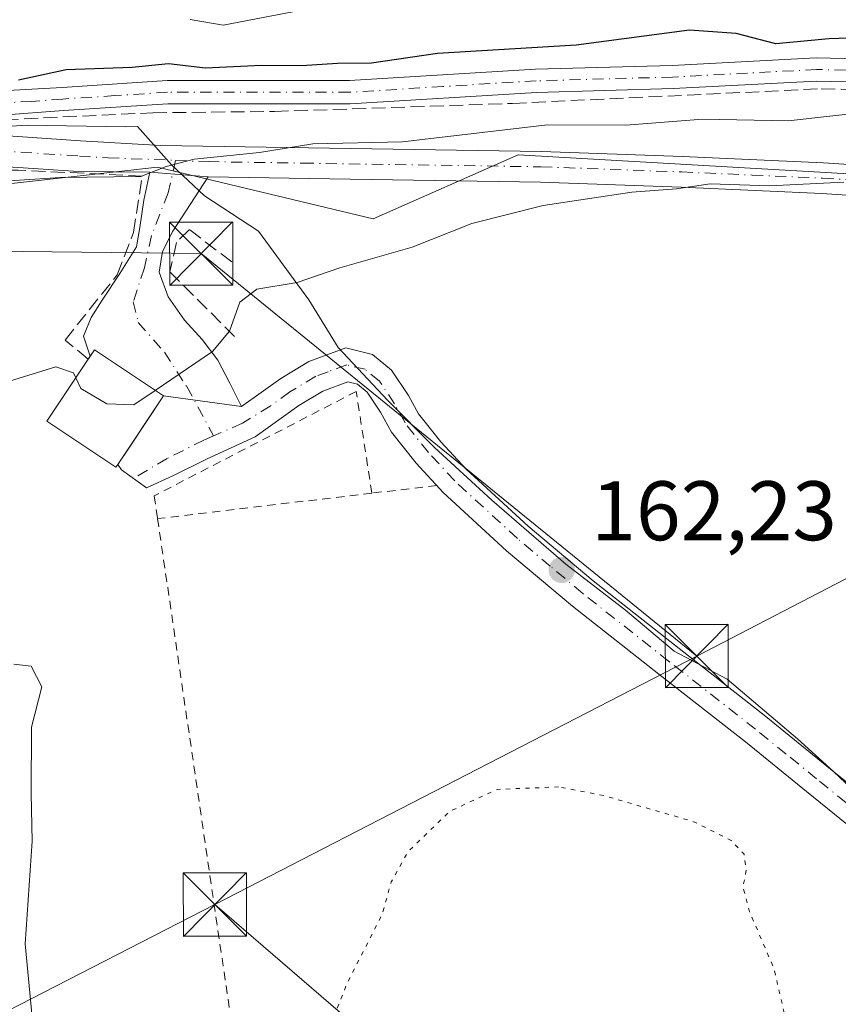
# Model space of a CAD drawing. Units: metres. Extents: x 613502 to 616930, y 4775646 to 4778016.
# Drawn here: x 613631 to 613729, y 4777496 to 4777612 of the extents above; entities that cross this region are included whole.
import ezdxf

# ---------------------------------------------------------------- set-up
doc = ezdxf.new("R2010")
doc.units = ezdxf.units.M
doc.header["$MEASUREMENT"] = 0
for name, pattern in [('DGN Style 2', [1.6480167562047852, 0.988810053722871, -0.6592067024819142]), ('DGN Style 3', [2.307223458686699, 1.648016756204785, -0.6592067024819142]), ('DGN Style 4', [2.6384748266838614, 1.318413404963828, -0.6592067024819142, 0.001648016756204785, -0.6592067024819142]), ('DGN Style 5', [1.1536117293433497, 0.4944050268614355, -0.6592067024819142])]:
    doc.linetypes.add(name, pattern=pattern)
for name, color, linetype, lineweight in [('Alambrada', 7, 'DGN Style 2', 0), ('Arbolado forestal CxS', 92, 'Continuous', 0), ('Camino Cxs', 7, 'Continuous', 0), ('Camino eje', 30, 'DGN Style 4', 13), ('Conducción de agua lineal', 4, 'DGN Style 3', 0), ('Conducción de hidrocarburos lineal', 6, 'DGN Style 3', 0), ('Curva de nivel maestra', 30, 'Continuous', 30), ('Curva de nivel normal', 30, 'Continuous', 0), ('Curva de nivel normal depresión', 30, 'DGN Style 5', 0), ('Edificación Cxs', 1, 'Continuous', 13), ('Espacio natural protegido', 121, 'Continuous', 13), ('Espacio natural protegido CxS', 121, 'Continuous', 0), ('Obra de contención lineal', 1, 'DGN Style 3', 13), ('Pista pavimentada Cxs', 135, 'Continuous', 0), ('Pista pavimentada eje', 135, 'DGN Style 4', 0), ('Prado CxS', 92, 'Continuous', 0), ('Punto de cota en terreno', 7, 'Continuous', 0), ('Rótulo de punto de cota en terreno', 7, 'Continuous', 0), ('Suelo desnudo CxS', 253, 'Continuous', 0), ('Tendido', 6, 'Continuous', 0), ('Torre de tendido puntual', 7, 'Continuous', 0)]:
    doc.layers.add(name, color=color, linetype=linetype, lineweight=lineweight)
doc.styles.add('Style-Arial', font='txt')

# ---------------------------------------------------------------- blocks, each defined once
blk = doc.blocks.new('*U14')
at = {"layer": 'Prado CxS', "color": 92, "linetype": 'Continuous', "lineweight": 0}
blk.add_polyline3d([(613621.2849000003, 4777591.9979, 153.7690000000002), (613647.8596999999, 4777594.9495, 154.0105999999942), (613673.4501, 4777588.838300001, 158.5145000000048), (613690.6755999997, 4777596.4265, 156.1306000000041), (613724.4619000005, 4777594.489700001, 158.3935999999958), (613760.8779999996, 4777592.402100001, 161.9159000000072), (613792.5438999999, 4777593.238700001, 162.3604999999952), (613792.5806999998, 4777593.239700001, 162.3582000000024), (613794.2608000003, 4777588.502699999, 163.1619000000064), (613797.0334999999, 4777584.065099999, 163.6152000000002), (613805.9097999996, 4777579.627900001, 164.4106999999931), (613797.8664999995, 4777568.810900001, 164.7635000000009), (613793.9824999999, 4777560.765900001, 165.2158000000054), (613786.4937000005, 4777555.7739, 164.8313000000053), (613762.5459000003, 4777535.3749, 163.2255000000005), (613759.3114999998, 4777528.868899999, 163.1074999999983), (613758.2326999997, 4777523.485099999, 163.007500000007), (613765.1370999999, 4777488.3731, 166.8086999999941)], dxfattribs=at)
blk = doc.blocks.new('5PATER')
at = {"layer": 'Suelo desnudo CxS', "linetype": 'Continuous', "lineweight": 0}
h = blk.add_hatch(color=51, dxfattribs=at)
edge = h.paths.add_edge_path()
edge.add_ellipse((0, 0), major_axis=(-0.1095731443231308, -0.1110710700762829), ratio=0.9994222409660322, start_angle=0, end_angle=360)
blk = doc.blocks.new('5TTEND')
at = {"layer": 'Conducción de agua lineal', "color": 7, "linetype": 'Continuous', "lineweight": 0}
for p, q in [((-0.375, 0.3754), (0.375, -0.3746)), ((0.3720000000000001, 0.3784000000000001), (-0.3720000000000001, -0.3776))]:
    blk.add_line(p, q, dxfattribs=at)
at = {"layer": 'Conducción de agua lineal', "color": 7, "linetype": 'Continuous', "lineweight": 0, "flags": 128}
blk.add_lwpolyline([(-0.375, -0.3746), (0.375, -0.3746), (0.375, 0.3754), (-0.375, 0.3754), (-0.3720000000000001, -0.3776)], dxfattribs=at)

msp = doc.modelspace()

# ---------------------------------------------------------------- linework, layer by layer
at = {"layer": 'Alambrada', "color": 7, "linetype": 'DGN Style 2', "lineweight": 0, "extrusion": (-0.0787910735596576, -0.009349667665550877, 0.9968473054795607), "elevation": -92857.87057901811, "flags": 128}
msp.add_lwpolyline([(-4671957.009287034, 1168688.964534516), (-4671957.009287034, 1168663.254923628)], dxfattribs=at)
at = {"layer": 'Alambrada', "color": 7, "linetype": 'DGN Style 2', "lineweight": 0, "extrusion": (0.03122356708423389, 0.003690057931596081, 0.999505613956719), "elevation": 36953.63456000946, "flags": 128}
msp.add_lwpolyline([(4672514.013769814, -1169574.342356628), (4672514.013769815, -1169566.584935201)], dxfattribs=at)
at = {"layer": 'Alambrada', "color": 7, "linetype": 'DGN Style 2', "lineweight": 0, "extrusion": (0.0003553376743762055, -0.002424568277874281, 0.9999969975973945), "elevation": -11204.30611213385, "flags": 128}
msp.add_lwpolyline([(613647.7640972057, 4777540.116975101), (613659.534167139, 4777459.806739047)], dxfattribs=at)
at = {"layer": 'Alambrada', "color": 7, "linetype": 'DGN Style 2', "lineweight": 0}
msp.add_polyline3d([(613673.3101000005, 4777556.2601, 163.1861000000063), (613671.4401000004, 4777568.3301, 164.8589000000065), (613647.4700999996, 4777555.950099999, 161.3007000000071), (613647.8601000002, 4777553.2401, 161.1462000000029)], dxfattribs=at)
at = {"layer": 'Arbolado forestal CxS', "color": 92, "linetype": 'Continuous', "lineweight": 0}
for points in [[(613924.1801000005, 4777615.440099999, 143.8803000000044), (613888.6277999999, 4777611.1589, 150.6589999999997), (613820.0876000002, 4777608.476100001, 150.6726000000053), (613808.6574999997, 4777607.460100001, 151.3439000000071), (613792.5471999999, 4777593.245800001, 162.3573999999935), (613792.5438999999, 4777593.238700001, 162.3604999999952), (613760.8779999996, 4777592.402100001, 161.9159000000072), (613724.4619000005, 4777594.489700001, 158.3935999999958), (613690.6755999997, 4777596.4265, 156.1306000000041), (613673.4501, 4777588.838300001, 158.5145000000048), (613647.8596999999, 4777594.9495, 154.0105999999942), (613621.2849000003, 4777591.9979, 153.7690000000002), (613525.0083, 4777592.797900001, 151.0342999999993), (613509.2314999999, 4777593.2895, 150.8390000000072), (613509.2597000003, 4777595.102499999, 150.2822000000015), (613509.2997000003, 4777597.567500001, 149.482600000003), (613509.2999999998, 4777597.585700001, 149.4671999999991), (613509.4767000005, 4777609.9968, 140.3252999999968), (613511.1401000004, 4777610.600099999, 140.1836999999941), (613519.9901000002, 4777612.5001, 140.0298999999941)], [(613509.2314999999, 4777593.2895, 150.8390000000072), (613525.0083, 4777592.797900001, 151.0342999999993), (613621.2849000003, 4777591.9979, 153.7690000000002), (613647.8596999999, 4777594.9495, 154.0105999999942), (613673.4501, 4777588.838300001, 158.5145000000048), (613690.6755999997, 4777596.4265, 156.1306000000041), (613724.4619000005, 4777594.489700001, 158.3935999999958), (613760.8779999996, 4777592.402100001, 161.9159000000072), (613792.5438999999, 4777593.238700001, 162.3604999999952)]]:
    msp.add_polyline3d(points, dxfattribs=at)
at = {"layer": 'Camino Cxs', "color": 7, "linetype": 'Continuous', "lineweight": 0, "extrusion": (0.1673810243213524, 0.2510715365293534, 0.9533869499012059), "elevation": 1302380.601094453, "flags": 128}
msp.add_lwpolyline([(2139531.339088673, -4114348.805526674), (2139531.339088673, -4114356.459202521)], dxfattribs=at)
at = {"layer": 'Camino Cxs', "color": 7, "linetype": 'Continuous', "lineweight": 0, "extrusion": (0.2635583459268796, -0.03546264073253149, 0.963991389694204), "elevation": -7535.046579267015, "flags": 128}
msp.add_lwpolyline([(4816729.366216123, 27930.09372497094), (4816729.366216123, 27920.36986365914)], dxfattribs=at)
at = {"layer": 'Camino Cxs', "color": 7, "linetype": 'Continuous', "lineweight": 0}
for points in [[(613592.3349000001, 4777602.476700001, 156.289499999999), (613594.6801000005, 4777602.530099999, 155.8506000000052), (613606.2901, 4777602.7401, 160.6597000000038), (613621.4001000002, 4777603.5801, 166.9489000000031), (613636.5100999996, 4777604.4301, 158.7572999999975), (613648.9801000003, 4777605.2401, 166.0339999999997), (613670.6300999997, 4777605.2401, 164.5350999999937), (613692.7401000002, 4777606.590100001, 161.1533999999956), (613708.9700999996, 4777607.040100001, 162.7173000000039), (613726.0900999998, 4777607.940099999, 163.2994000000035), (613745.9401000004, 4777607.4901, 168.524900000004), (613762.6501000002, 4777608.850099999, 166.0745000000024), (613780.2200999996, 4777609.300100001, 163.1779999999999), (613802.3201000001, 4777610.200099999, 170.1235000000015), (613820.8201000001, 4777610.6501, 170.5810000000056), (613836.6101000002, 4777611.550100001, 165.9952000000048)], [(613621.4001000002, 4777603.5801, 166.9489000000031), (613636.5100999996, 4777604.4301, 158.7572999999975), (613648.9801000003, 4777605.2401, 166.0339999999997), (613670.6300999997, 4777605.2401, 164.5350999999937), (613692.7401000002, 4777606.590100001, 161.1533999999956), (613708.9700999996, 4777607.040100001, 162.7173000000039), (613726.0900999998, 4777607.940099999, 163.2994000000035), (613745.9401000004, 4777607.4901, 168.524900000004), (613762.6501000002, 4777608.850099999, 166.0745000000024), (613780.2200999996, 4777609.300100001, 163.1779999999999), (613802.3201000001, 4777610.200099999, 170.1235000000015), (613820.8201000001, 4777610.6501, 170.5810000000056), (613836.6101000002, 4777611.550100001, 165.9952000000048)], [(613836.7301000003, 4777608.800100001, 172.2133000000031), (613820.9301000005, 4777607.9001, 175.0642999999982), (613802.4101, 4777607.450099999, 175.9829000000027), (613780.3101000005, 4777606.550100001, 166.3304000000062), (613762.7901, 4777606.100099999, 167.9713000000047), (613746.0201000003, 4777604.7401, 171.337400000004), (613726.1300999997, 4777605.190099999, 167.3696999999956), (613709.0800999999, 4777604.290100001, 165.8690000000061), (613692.8601000002, 4777603.840100001, 165.567200000005), (613670.7100999998, 4777602.4801, 167.8353000000061), (613649.0701000001, 4777602.4801, 168.4774999999936), (613636.6700999998, 4777601.6801, 160.2538000000059), (613621.9901000002, 4777600.5701, 163.7170000000042), (613607.3201000001, 4777599.450099999, 163.849000000002), (613604.7500999998, 4777599.1601, 159.9043999999994)], [(613836.7301000003, 4777608.800100001, 172.2133000000031), (613820.9301000005, 4777607.9001, 175.0642999999982), (613802.4101, 4777607.450099999, 175.9829000000027), (613780.3101000005, 4777606.550100001, 166.3304000000062), (613762.7901, 4777606.100099999, 167.9713000000047), (613746.0201000003, 4777604.7401, 171.337400000004), (613726.1300999997, 4777605.190099999, 167.3696999999956), (613709.0800999999, 4777604.290100001, 165.8690000000061), (613692.8601000002, 4777603.840100001, 165.567200000005), (613670.7100999998, 4777602.4801, 167.8353000000061), (613649.0701000001, 4777602.4801, 168.4774999999936), (613636.6700999998, 4777601.6801, 160.2538000000059), (613621.9901000002, 4777600.5701, 163.7170000000042)], [(613732.2001, 4777514.940099999, 161.5494999999937), (613724.9101, 4777520.8301, 161.3754999999946), (613717.6700999998, 4777526.720100001, 161.4072000000015), (613707.4001000002, 4777534.770099999, 161.8349000000017), (613697.1300999997, 4777542.850099999, 162.4327000000048), (613689.3101000005, 4777549.420100001, 162.6465999999928), (613681.7701000003, 4777556.350099999, 162.9094000000041), (613678.5701000001, 4777559.8301, 162.9193999999989), (613675.6300999997, 4777563.520099999, 163.0696999999927), (613674.3400999998, 4777565.860099999, 163.3285000000033), (613672.7500999998, 4777568.2501, 164.7899000000034), (613671.6101000002, 4777569.190099999, 166.3358000000007), (613670.4401000004, 4777569.470100001, 166.7065000000002), (613667.4901000002, 4777568.380100001, 164.5746000000072), (613664.6201, 4777566.6501, 162.5558000000019), (613659.4301000005, 4777562.9301, 161.7050000000017), (613653.7629000006, 4777560.317700001, 161.3733000000066), (613649.6618999997, 4777558.3333, 161.6459999999934), (613646.5528999995, 4777556.8781, 161.6257000000041), (613643.5601000005, 4777559.020099999, 164.2274000000034), (613643.1401000004, 4777559.670100001, 165.1153999999951), (613644.5025000004, 4777561.728700001, 166.1356999999989), (613648.5500999996, 4777567.800100001, 163.8261999999959), (613657.8400999998, 4777566.550100001, 161.2403000000049), (613662.4901000002, 4777569.890100001, 165.6459999999934), (613665.8101000005, 4777571.890100001, 169.8763000000035), (613670.2001, 4777573.5001, 173.4468000000052), (613673.3800999997, 4777572.7401, 171.9146000000037), (613675.6501000002, 4777570.870100001, 167.9444999999978), (613677.6501000002, 4777567.870100001, 163.7347000000009), (613678.8601000002, 4777565.670100001, 163.1633000000002), (613681.5100999996, 4777562.350099999, 163.0323999999964), (613684.5100999996, 4777559.090100001, 163.065300000002), (613691.8701, 4777552.3301, 163.0262999999977), (613699.5701000001, 4777545.850099999, 162.8570000000036), (613709.7901, 4777537.8101, 162.3868999999977), (613720.0900999998, 4777529.7401, 161.8105999999971), (613727.3501000004, 4777523.840100001, 161.7339999999967), (613734.3701, 4777518.1601, 161.8752999999997)], [(613657.8400999998, 4777566.550100001, 161.2403000000049), (613662.4901000002, 4777569.890100001, 165.6459999999934), (613665.8101000005, 4777571.890100001, 169.8763000000035), (613670.2001, 4777573.5001, 173.4468000000052), (613673.3800999997, 4777572.7401, 171.9146000000037), (613675.6501000002, 4777570.870100001, 167.9444999999978), (613677.6501000002, 4777567.870100001, 163.7347000000009), (613678.8601000002, 4777565.670100001, 163.1633000000002), (613681.5100999996, 4777562.350099999, 163.0323999999964), (613684.5100999996, 4777559.090100001, 163.065300000002), (613691.8701, 4777552.3301, 163.0262999999977), (613699.5701000001, 4777545.850099999, 162.8570000000036), (613709.7901, 4777537.8101, 162.3868999999977), (613720.0900999998, 4777529.7401, 161.8105999999971), (613727.3501000004, 4777523.840100001, 161.7339999999967), (613734.3701, 4777518.1601, 161.8752999999997), (613737.3800999997, 4777516.5101, 161.9523999999947), (613740.6501000002, 4777515.720100001, 162.0915999999997), (613747.6901000004, 4777515.520099999, 163.1723000000056), (613755.3101000005, 4777515.4801, 169.3565999999992), (613760.2701000003, 4777515.020099999, 169.8220000000001), (613765.3501000004, 4777514.1501, 168.6379000000015), (613770.7200999996, 4777512.120100001, 170.5847999999969), (613773.4101, 4777510.0601, 172.9514000000054)], [(613732.2001, 4777514.940099999, 161.5494999999937), (613724.9101, 4777520.8301, 161.3754999999946), (613717.6700999998, 4777526.720100001, 161.4072000000015), (613707.4001000002, 4777534.770099999, 161.8349000000017), (613697.1300999997, 4777542.850099999, 162.4327000000048), (613689.3101000005, 4777549.420100001, 162.6465999999928), (613681.7701000003, 4777556.350099999, 162.9094000000041), (613678.5701000001, 4777559.8301, 162.9193999999989), (613675.6300999997, 4777563.520099999, 163.0696999999927), (613674.3400999998, 4777565.860099999, 163.3285000000033), (613672.7500999998, 4777568.2501, 164.7899000000034), (613671.6101000002, 4777569.190099999, 166.3358000000007), (613670.4401000004, 4777569.470100001, 166.7065000000002), (613667.4901000002, 4777568.380100001, 164.5746000000072), (613664.6201, 4777566.6501, 162.5558000000019), (613659.4301000005, 4777562.9301, 161.7050000000017), (613653.7629000006, 4777560.317700001, 161.3733000000066), (613649.6618999997, 4777558.3333, 161.6459999999934), (613646.5528999995, 4777556.8781, 161.6257000000041), (613643.5601000005, 4777559.020099999, 164.2274000000034), (613643.1401000004, 4777559.670100001, 165.1153999999951), (613644.5025000004, 4777561.728700001, 166.1356999999989)]]:
    msp.add_polyline3d(points, dxfattribs=at)
at = {"layer": 'Camino eje', "color": 30, "linetype": 'DGN Style 4', "lineweight": 13}
for points in [[(613836.6700999998, 4777610.175100001, 169.1037999999971), (613820.8750999998, 4777609.2751, 172.8374999999942), (613802.3651000002, 4777608.825099999, 173.0853999999963), (613780.2651000004, 4777607.925100001, 165.0967999999993), (613762.7200999996, 4777607.475099999, 168.0047999999952), (613754.3651000002, 4777606.795100001, 168.917300000001), (613745.9801000003, 4777606.1151, 169.9337999999989), (613726.1101000002, 4777606.565099999, 165.2094999999972), (613709.0251000002, 4777605.665100001, 164.3044999999984), (613692.8000999996, 4777605.215100001, 163.370299999995), (613681.7451, 4777604.540100001, 167.6931000000041), (613670.6700999998, 4777603.860099999, 166.1842999999935), (613649.0251000002, 4777603.860099999, 167.273199999996), (613642.7901, 4777603.4551, 167.101800000004), (613636.5900999998, 4777603.0551, 159.4501000000018), (613632.9200999998, 4777602.7775, 158.6753000000026), (613625.3651000002, 4777602.352499999, 164.3966999999975), (613621.6951000001, 4777602.075099999, 165.2724000000017), (613618.0274999999, 4777601.795100001, 167.2492000000057), (613610.4725000003, 4777601.3751, 164.0469000000012), (613606.8051000005, 4777601.095100001, 161.9306999999972), (613605.5201000003, 4777600.950099999, 160.172900000005), (613599.6508999999, 4777600.635500001, 156.1840999999986), (613599.2301000003, 4777599.2601, 156.9091999999946)], [(613729.6401000004, 4777519.495100001, 161.5985999999975), (613726.1300999997, 4777522.335100001, 161.600099999996), (613722.5100999996, 4777525.280099999, 161.6094000000012), (613718.8800999997, 4777528.2301, 161.622000000003), (613708.5950999996, 4777536.290100001, 162.1276999999973), (613698.3501000004, 4777544.350099999, 162.6633000000002), (613694.5000999998, 4777547.590100001, 162.7823000000062), (613690.5900999998, 4777550.8751, 162.838699999993), (613683.1401000004, 4777557.720100001, 163.0111999999936), (613680.0401, 4777561.090100001, 162.9700000000012), (613677.2451, 4777564.595100001, 163.0825000000041), (613675.9951, 4777566.8651, 163.3353999999963), (613674.2001, 4777569.5601, 166.5776999999944), (613672.4951, 4777570.965100001, 169.4263999999966), (613670.3201000001, 4777571.485099999, 170.1272999999928), (613668.1250999998, 4777570.6801, 168.5679999999993), (613666.6501000002, 4777570.1351, 167.3126999999949), (613663.5551000005, 4777568.270099999, 163.5773999999947), (613661.2301000003, 4777566.600099999, 161.9621999999945), (613657.9301000005, 4777564.551100001, 161.4024000000063), (613654.5053000003, 4777563.061899999, 161.2304000000004)], [(613654.5053000003, 4777563.061899999, 161.2304000000004), (613653.3661000002, 4777562.5667, 161.1809999999969), (613649.0003000004, 4777560.3839, 162.4453999999969), (613644.9709000001, 4777558.010299999, 162.6725000000006)]]:
    msp.add_polyline3d(points, dxfattribs=at)
at = {"layer": 'Conducción de hidrocarburos lineal', "color": 6, "linetype": 'DGN Style 3', "lineweight": 0}
msp.add_polyline3d([(613520.6268999996, 4777584.116900001, 151.7676999999967), (613581.5870000003, 4777594.594500001, 163.3129000000044), (613611.2675000001, 4777599.751499999, 165.5924999999988), (613647.3097000001, 4777601.420700001, 169.0844999999972), (613661.7560000002, 4777601.579500001, 168.9091000000044), (613690.0135000005, 4777602.532000001, 166.4820999999938), (613726.6847999999, 4777604.278200001, 169.0274999999965), (613745.5761000002, 4777603.801999999, 172.5442999999941), (613799.0760000005, 4777606.408299999, 175.0353999999934), (613802.4469999997, 4777606.392999999, 177.1591000000044), (613812.8250000002, 4777606.574999999, 179.013300000006), (613823.2120000003, 4777606.77, 175.6698999999935), (613835.8949999996, 4777606.833000001, 175.8353999999963)], dxfattribs=at)
at = {"layer": 'Curva de nivel maestra', "color": 30, "linetype": 'Continuous', "lineweight": 30, "elevation": 150, "flags": 128}
msp.add_lwpolyline([(613778.5700000003, 4777613.270099999), (613772.6699999999, 4777611.9801), (613764.4600000001, 4777611.200099999), (613756.79, 4777611.8301), (613747.7400000002, 4777611.5701), (613734.7599999999, 4777610.440099999), (613727.5800000001, 4777610.220100001), (613721.2999999998, 4777609.600099999), (613716.5800000001, 4777610.850099999), (613711.0499999998, 4777611.2401), (613697.5700000003, 4777609.460100001), (613681.1100000005, 4777608.470100001), (613673.2800000003, 4777607.3101), (613669.2199999997, 4777607.270099999), (613664.9500000002, 4777607.0001), (613660.1900000004, 4777607.040100001), (613653.5499999998, 4777606.710100001), (613649.1399999997, 4777607.2301), (613644.8499999996, 4777606.790100001), (613637, 4777606.540100001), (613631.3399999999, 4777605.290100001)], dxfattribs=at)
at = {"layer": 'Curva de nivel normal', "color": 30, "linetype": 'Continuous', "lineweight": 0, "flags": 128}
for points, elevation in [([(613651.7100000001, 4777612.5), (613655.6600000003, 4777611.810000001), (613665.1399999997, 4777613.66)], 145), ([(613731.5800000001, 4777601.460000001), (613722.7599999999, 4777600.449999999), (613712.5999999996, 4777600.66), (613703.4600000001, 4777599.970000001), (613694.1799999997, 4777599.99), (613676.9600000001, 4777597.970000001), (613666.3099999996, 4777597.720000001), (613659.9699999997, 4777596.689999999), (613652.1900000004, 4777595.91), (613648.8600000005, 4777595.050000001), (613645.8600000005, 4777593.84), (613636.29, 4777593.730000001), (613616.3499999996, 4777592.430000001)], 155), ([(613647.5608999999, 4777568.459799999), (613654.3700000001, 4777573.07), (613656.4000000004, 4777575.49), (613657.6399999997, 4777578.92), (613659.6600000003, 4777580.480000001), (613664.4400000004, 4777581.26), (613669.5, 4777583.02), (613678.0999999996, 4777585.470000001), (613685.1799999997, 4777588.26), (613693.6500000004, 4777590.430000001), (613704.1799999997, 4777591.980000001), (613709.4800000006, 4777592.41), (613713.4800000006, 4777592.970000001), (613720.54, 4777592.75), (613729.3600000005, 4777593.180000001)], 160), ([(613630.2800000003, 4777569.539999999), (613635.79, 4777571.25), (613637.8700000001, 4777570.550000001), (613638.1425000001, 4777569.9705)], 160), ([(613638.1425000001, 4777569.9705), (613638.7400000002, 4777568.699999999), (613641.8099999996, 4777566.869999999), (613645.0499999998, 4777566.76), (613647.5608999999, 4777568.459799999)], 160), ([(613628.6699999999, 4777458.859999999), (613632.2599999999, 4777464.810000001), (613634.2699999996, 4777471.130000001), (613634.1699999999, 4777481.140000001), (613632.1299999999, 4777502.76), (613632.9800000006, 4777514.949999999), (613632.8499999996, 4777520.59), (613632.9000000004, 4777528.480000001), (613634.1200000001, 4777533.26), (613632.8600000005, 4777535.720000001), (613630.7800000003, 4777535.939999999)], 160)]:
    msp.add_lwpolyline(points, dxfattribs=dict(at, elevation=elevation))
at = {"layer": 'Curva de nivel normal depresión', "color": 30, "linetype": 'DGN Style 5', "lineweight": 0, "elevation": 160, "flags": 128}
msp.add_lwpolyline([(613695.4900000002, 4777521.380000001), (613688.1799999997, 4777521.09), (613682.5199999996, 4777518.470000001), (613677.5999999996, 4777513.67), (613675.6100000005, 4777510.100000001), (613674.5300000003, 4777506.24), (613670.4100000003, 4777498.16), (613667.7599999999, 4777491.49), (613666.5099999999, 4777486.16), (613666.29, 4777482.82), (613664.5700000003, 4777477.82), (613663.54, 4777473.560000001), (613661.5700000003, 4777469.789999999), (613660.8200000003, 4777464.850000001), (613662.4800000006, 4777457.880000001), (613665.8600000005, 4777452.359999999), (613674.4500000002, 4777445.52), (613682.5199999996, 4777441.49), (613689.7400000002, 4777439.680000001), (613698.7199999997, 4777439.039999999), (613703.3099999996, 4777439.550000001), (613709.1200000001, 4777441.76), (613714.3300000001, 4777445.720000001), (613716.8300000001, 4777451.130000001), (613716.8899999997, 4777455.16), (613716.0999999996, 4777458.49), (613716.5499999998, 4777464.82), (613718.5700000003, 4777469.16), (613721.4400000004, 4777471.82), (613722.7599999999, 4777475.82), (613723, 4777480.949999999), (613723.4199999999, 4777485), (613722.9400000004, 4777491.710000001), (613721.0499999998, 4777499.84), (613718.1600000003, 4777506.58), (613717.3899999997, 4777509.49), (613717.75, 4777511.49), (613717.5099999999, 4777513.4), (613715.9699999997, 4777515.029999999), (613711.4299999997, 4777517.289999999), (613700.8499999996, 4777520.350000001), (613695.4900000002, 4777521.380000001)], dxfattribs=at)
at = {"layer": 'Edificación Cxs', "color": 1, "linetype": 'Continuous', "lineweight": 13, "elevation": 165.1211999999941, "flags": 128}
msp.add_lwpolyline([(613643.1300999997, 4777559.670100001), (613642.9001000002, 4777559.3301), (613634.6901000004, 4777564.800100001), (613638.8901000004, 4777571.090100001), (613640.3501000004, 4777573.270099999), (613648.5500999996, 4777567.800100001)], close=True, dxfattribs=at)
at = {"layer": 'Edificación Cxs', "color": 1, "linetype": 'Continuous', "lineweight": 13}
for points in [[(613639.6201, 4777572.1801, 163.1803999999975), (613640.3501000004, 4777573.270099999, 162.2370999999985), (613648.5500999996, 4777567.800100001, 163.8261999999959), (613643.1300999997, 4777559.670100001, 165.1211999999941)], [(613643.1300999997, 4777559.670100001, 165.1211999999941), (613642.9001000002, 4777559.3301, 164.8935000000056), (613634.6901000004, 4777564.800100001, 163.6377000000066), (613638.8901000004, 4777571.090100001, 164.1714999999967), (613639.6201, 4777572.1801, 163.1803999999975)]]:
    msp.add_polyline3d(points, dxfattribs=at)
at = {"layer": 'Espacio natural protegido', "color": 121, "linetype": 'Continuous', "lineweight": 13, "flags": 128}
msp.add_lwpolyline([(613733.0404999993, 4777518.585500002), (613728.1343999995, 4777523.204500001), (613723.876399999, 4777527.071500001), (613715.4972999993, 4777534.172400001), (613709.2141999989, 4777537.496400001), (613703.4150999986, 4777542.354399999), (613696.334, 4777547.825400001), (613687.5648999992, 4777555.427400001), (613680.7257999995, 4777561.665399999), (613675.1666999985, 4777567.290399999), (613669.3125999985, 4777573.556299998), (613665.8175999987, 4777579.204300002), (613659.8354999988, 4777587.364299998), (613653.4113999989, 4777591.575300001), (613649.5383000001, 4777595.194300001), (613645.4778000005, 4777599.7764), (613644.0831999992, 4777599.7703), (613632.3870999988, 4777599.953299998), (613621.5489999992, 4777599.2933)], dxfattribs=at)
at = {"layer": 'Espacio natural protegido CxS', "color": 121, "linetype": 'Continuous', "lineweight": 0, "flags": 128}
msp.add_lwpolyline([(613733.0405000001, 4777518.585500001), (613728.1344000003, 4777523.2045), (613723.8763999998, 4777527.071500001), (613715.4973000002, 4777534.1724), (613709.2141999997, 4777537.496400001), (613703.4150999994, 4777542.3544), (613696.3340000008, 4777547.825400001), (613687.5649, 4777555.427400001), (613680.7258000004, 4777561.6654), (613675.1666999992, 4777567.2904), (613669.3125999992, 4777573.556299999), (613665.8175999996, 4777579.2043), (613659.8354999997, 4777587.364299999), (613653.4113999996, 4777591.575300001), (613649.538300001, 4777595.194299999), (613645.4778000015, 4777599.7764), (613644.0832, 4777599.770300001), (613632.3870999997, 4777599.953299998), (613621.549, 4777599.293299999)], dxfattribs=at)
at = {"layer": 'Obra de contención lineal', "color": 1, "linetype": 'DGN Style 3', "lineweight": 13}
for points in [[(613639.6201, 4777572.1801, 163.1803999999975), (613636.8701, 4777574.4301, 161.4186999999947), (613643.0500999996, 4777582.170100001, 158.3450000000012), (613644.9901000002, 4777587.190099999, 157.5240000000049), (613646.0500999996, 4777593.9101, 163.0311999999976), (613631.3000999996, 4777594.610099999, 156.2102000000014), (613624.1101000002, 4777594.5601, 160.5755999999965)], [(613656.6601, 4777583.710100001, 164.0090999999957), (613651.6300999997, 4777587.5701, 160.6527999999962), (613650.0900999998, 4777586.020099999, 159.0893999999971), (613649.3101000005, 4777582.540100001, 158.4824999999983), (613657.4401000004, 4777574.4301, 163.303899999999)]]:
    msp.add_polyline3d(points, dxfattribs=at)
at = {"layer": 'Pista pavimentada Cxs', "color": 135, "linetype": 'Continuous', "lineweight": 0, "extrusion": (-0.2732378297936512, 0.02316473247637022, 0.961667553543819), "elevation": -56842.4232693126, "flags": 128}
msp.add_lwpolyline([(-4812355.299522807, 199940.2946671275), (-4812355.299522807, 199947.5031652389)], dxfattribs=at)
msp.add_lwpolyline([(-4812355.299522807, 199940.2946671275), (-4812355.299522807, 199947.5031652389)], dxfattribs=at)
at = {"layer": 'Pista pavimentada Cxs', "color": 135, "linetype": 'Continuous', "lineweight": 0, "extrusion": (-0.1324042508297104, 0.08832332340291076, 0.9872528069877989), "elevation": 340882.7272146449, "flags": 128}
msp.add_lwpolyline([(-4314965.488252963, -2113430.967858613), (-4314965.488252963, -2113440.952153219)], dxfattribs=at)
at = {"layer": 'Pista pavimentada Cxs', "color": 135, "linetype": 'Continuous', "lineweight": 0, "extrusion": (0.2635583459268796, -0.03546264073253149, 0.963991389694204), "elevation": -7535.046579267015, "flags": 128}
msp.add_lwpolyline([(4816729.366216123, 27930.09372497094), (4816729.366216123, 27920.36986365914)], dxfattribs=at)
at = {"layer": 'Pista pavimentada Cxs', "color": 135, "linetype": 'Continuous', "lineweight": 0}
for points in [[(613604.7500999998, 4777599.1601, 159.9043999999994), (613608.5401, 4777598.8101, 165.0687000000034), (613618.5900999998, 4777598.6601, 165.3283999999985), (613628.9301000005, 4777598.7501, 157.4284999999945), (613638.6901000004, 4777598.100099999, 165.1227000000072), (613648.2301000003, 4777597.530099999, 169.3613999999943), (613670.7701000003, 4777597.1801, 171.4829000000027), (613693.4401000004, 4777596.8301, 166.7440000000061), (613710.1801000005, 4777596.220100001, 171.9339000000036), (613726.9401000004, 4777595.4801, 170.0305999999982), (613736.0601000005, 4777594.9001, 166.696100000001), (613745.3501000004, 4777594.040100001, 168.5673999999999), (613753.3000999996, 4777592.3101, 168.8252000000066), (613761.0601000005, 4777589.2401, 164.6138000000064), (613763.5500999996, 4777588.0001, 163.8804999999993), (613763.5576, 4777587.994100001, 163.8770999999979)], [(613628.9301000005, 4777598.7501, 157.4284999999945), (613638.6901000004, 4777598.100099999, 165.1227000000072), (613648.2301000003, 4777597.530099999, 169.3613999999943), (613670.7701000003, 4777597.1801, 171.4829000000027), (613693.4401000004, 4777596.8301, 166.7440000000061), (613710.1801000005, 4777596.220100001, 171.9339000000036), (613726.9401000004, 4777595.4801, 170.0305999999982), (613736.0601000005, 4777594.9001, 166.696100000001)], [(613646.9426999995, 4777594.385700001, 163.715400000001), (613638.4600999998, 4777594.460100001, 161.2973000000056), (613628.8300999999, 4777595.100099999, 156.108699999997), (613618.5701000001, 4777595.0101, 166.1751999999979), (613608.3501000004, 4777595.170100001, 168.2580000000016), (613588.1801000005, 4777597.0101, 159.0733999999939), (613583.5201000003, 4777596.3201, 162.228099999993), (613573.6201, 4777594.9001, 157.2945999999938), (613563.7401000002, 4777593.370100001, 152.1928999999946), (613553.3101000005, 4777591.620100001, 151.6013999999996), (613542.8800999997, 4777589.850099999, 151.8953000000038), (613534.5301000001, 4777588.470100001, 151.7973999999958), (613526.1700999998, 4777587.100099999, 151.8435000000027), (613523.0100999996, 4777586.6501, 151.6747999999934), (613519.4272999996, 4777585.9067, 151.4412000000011), (613512.9621000001, 4777584.2443, 151.2364999999991), (613508.6282000003, 4777582.9014, 151.2234999999928)], [(613735.7801000001, 4777591.2601, 162.3271999999997), (613726.7500999998, 4777591.840100001, 164.3224999999948), (613710.0401, 4777592.5701, 169.6484999999957), (613693.3400999998, 4777593.1801, 162.6912000000011), (613670.7200999996, 4777593.530099999, 173.8696999999956), (613653.8501000004, 4777593.800100001, 165.6921000000002), (613646.9426999995, 4777594.385700001, 163.715400000001), (613638.4600999998, 4777594.460100001, 161.2973000000056), (613628.8300999999, 4777595.100099999, 156.108699999997)], [(613640.3501000004, 4777573.270099999, 162.2370999999985), (613639.8381000003, 4777572.5099, 162.8542000000016), (613639.0664999997, 4777574.885700001, 161.0893000000069), (613639.9801000003, 4777577.130100001, 159.2158000000054), (613641.2600999996, 4777579.170100001, 158.6037999999971), (613643.3901000004, 4777582.3301, 158.3130999999994), (613645.3501000004, 4777585.520099999, 157.6855000000069), (613645.7401000002, 4777587.8101, 157.502999999997), (613646.2285000002, 4777591.051899999, 159.3660999999993), (613646.9426999995, 4777594.385700001, 163.715400000001)], [(613653.8501000004, 4777593.800100001, 165.6921000000002), (613649.6501000002, 4777587.360099999, 158.8378999999986), (613648.4301000005, 4777584.970100001, 157.9781999999977), (613648.0500999996, 4777582.5001, 158.0837999999931), (613649.1300999997, 4777579.5801, 158.5531999999948), (613651.0601000005, 4777576.800100001, 159.210500000001), (613653.1501000002, 4777574.4901, 160.1867000000057), (613655.0201000003, 4777572.0601, 160.8184000000037), (613656.4301000005, 4777569.3101, 161.1339000000007), (613657.8400999998, 4777566.550100001, 161.2403000000049)], [(613769.3800999997, 4777577.1501, 163.6098000000056), (613767.5201000003, 4777579.6801, 163.4438999999984), (613763.7701000003, 4777583.4101, 163.3212000000058), (613759.4501, 4777585.950099999, 163.1995000000024), (613752.2301000003, 4777588.8101, 164.5488000000041), (613744.8000999996, 4777590.4301, 164.6968999999954), (613735.7801000001, 4777591.2601, 162.3271999999997), (613726.7500999998, 4777591.840100001, 164.3224999999948), (613710.0401, 4777592.5701, 169.6484999999957), (613693.3400999998, 4777593.1801, 162.6912000000011), (613670.7200999996, 4777593.530099999, 173.8696999999956), (613653.8501000004, 4777593.800100001, 165.6921000000002)]]:
    msp.add_polyline3d(points, dxfattribs=at)
msp.add_polyline3d([(613653.8501000004, 4777593.800100001, 165.6921000000002), (613649.6501000002, 4777587.360099999, 158.8378999999986), (613648.4301000005, 4777584.970100001, 157.9781999999977), (613648.0500999996, 4777582.5001, 158.0837999999931), (613649.1300999997, 4777579.5801, 158.5531999999948), (613651.0601000005, 4777576.800100001, 159.210500000001), (613653.1501000002, 4777574.4901, 160.1867000000057), (613655.0201000003, 4777572.0601, 160.8184000000037), (613656.4301000005, 4777569.3101, 161.1339000000007), (613657.8400999998, 4777566.550100001, 161.2403000000049), (613648.5500999996, 4777567.800100001, 163.8261999999959), (613640.3501000004, 4777573.270099999, 162.2370999999985), (613639.8381000003, 4777572.5099, 162.8542000000016), (613639.0664999997, 4777574.885700001, 161.0893000000069), (613639.9801000003, 4777577.130100001, 159.2158000000054), (613641.2600999996, 4777579.170100001, 158.6037999999971), (613643.3901000004, 4777582.3301, 158.3130999999994), (613645.3501000004, 4777585.520099999, 157.6855000000069), (613645.7401000002, 4777587.8101, 157.502999999997), (613646.2285000002, 4777591.051899999, 159.3660999999993), (613646.9426999995, 4777594.385700001, 163.715400000001)], close=True, dxfattribs=at)
at = {"layer": 'Pista pavimentada eje', "color": 135, "linetype": 'DGN Style 4', "lineweight": 0}
for points in [[(613599.2301000003, 4777599.2601, 156.9091999999946), (613601.5050999997, 4777597.6251, 156.9812999999995), (613606.5500999996, 4777597.165100001, 164.320000000007), (613608.4451000001, 4777596.9901, 166.4915000000037), (613618.5800999999, 4777596.835100001, 165.1316999999981), (613628.8800999997, 4777596.925100001, 155.8341999999975), (613638.5751, 4777596.280099999, 163.7712999999931), (613641.9801000003, 4777596.075099999, 167.3966999999975), (613649.9949000003, 4777595.7689, 166.0722999999998)], [(613649.9949000003, 4777595.7689, 166.0722999999998), (613649.1327000001, 4777591.935500001, 160.5993000000017), (613647.1482999995, 4777586.842300001, 157.1156999999948), (613646.2883000001, 4777583.005700001, 157.9434999999939), (613644.9654999999, 4777578.970899999, 158.2551999999996), (613645.5607000003, 4777576.523499999, 158.7972000000009), (613648.6697000006, 4777573.017700001, 159.6079999999929), (613651.3154999996, 4777568.9167, 161.2160000000003), (613654.5053000003, 4777563.061899999, 161.2304000000004)], [(613649.9949000003, 4777595.7689, 166.0722999999998), (613653.8574999999, 4777595.621300001, 167.119200000001), (613665.1101000002, 4777595.442500001, 172.611699999994), (613693.3901000004, 4777595.005100001, 164.7274999999936), (613710.1101000002, 4777594.395099999, 170.7906999999977), (613718.4650999998, 4777594.030099999, 169.370299999995), (613726.8450999996, 4777593.6601, 166.7093000000023), (613731.3601000002, 4777593.370100001, 163.8889999999956), (613735.9200999998, 4777593.0801, 163.4254999999976), (613740.4301000005, 4777592.665100001, 164.0436000000045), (613745.0751, 4777592.235099999, 166.178899999999), (613752.7651000004, 4777590.5601, 166.7599000000046), (613760.2550999997, 4777587.595100001, 163.3065000000061), (613761.5000999998, 4777586.975099999, 163.3703999999998), (613763.6601, 4777585.7051, 163.4585999999981), (613768.9457, 4777581.5703, 163.3622999999934), (613775.6409, 4777575.674100001, 163.8671999999933), (613776.0853000004, 4777575.323899999, 163.9131000000052)]]:
    msp.add_polyline3d(points, dxfattribs=at)
at = {"layer": 'Prado CxS', "color": 92, "linetype": 'Continuous', "lineweight": 0}
msp.add_polyline3d([(613509.2314999999, 4777593.2895, 150.8390000000072), (613525.0083, 4777592.797900001, 151.0342999999993), (613621.2849000003, 4777591.9979, 153.7690000000002), (613647.8596999999, 4777594.9495, 154.0105999999942), (613673.4501, 4777588.838300001, 158.5145000000048), (613690.6755999997, 4777596.4265, 156.1306000000041), (613724.4619000005, 4777594.489700001, 158.3935999999958), (613760.8779999996, 4777592.402100001, 161.9159000000072), (613792.5438999999, 4777593.238700001, 162.3604999999952)], dxfattribs=at)
at = {"layer": 'Tendido', "color": 6, "linetype": 'Continuous', "lineweight": 0, "extrusion": (-0.04639997492842764, -0.02491370111332514, 0.9986122119338805), "elevation": -147340.1943474138, "flags": 128}
msp.add_lwpolyline([(-3918950.95805939, 2796768.948246609), (-3918914.990251935, 2796834.237723056), (-3918845.043883712, 2796863.537764093)], dxfattribs=at)
at = {"layer": 'Tendido', "color": 6, "linetype": 'Continuous', "lineweight": 0, "extrusion": (0.4594468100569203, -0.8871192439678529, 0.04390985892058365), "elevation": -3956269.832409664, "flags": 128}
msp.add_lwpolyline([(2742104.492170211, 174049.4955514269), (2742167.282923227, 174050.7762866999), (2742183.352633777, 174053.8768772287)], dxfattribs=at)
at = {"layer": 'Tendido', "color": 6, "linetype": 'Continuous', "lineweight": 0, "extrusion": (-0.01305786611533354, -0.006730851060274755, 0.9998920880657666), "elevation": -40008.30053676046, "flags": 128}
msp.add_lwpolyline([(613661.6867530913, 4777375.841381548), (613604.4470797689, 4777346.339613262)], dxfattribs=at)
at = {"layer": 'Tendido', "color": 6, "linetype": 'Continuous', "lineweight": 0, "extrusion": (-0.4587525351761343, 0.8840485606937841, 0.08946649543107549), "elevation": 3942047.363909346, "flags": 128}
msp.add_lwpolyline([(-2745202.879441816, -353939.0892527781), (-2745147.389116399, -353942.0047443882), (-2745091.397481325, -353943.0470091802), (-2745041.433788911, -353944.8731471641)], dxfattribs=at)
at = {"layer": 'Tendido', "color": 6, "linetype": 'Continuous', "lineweight": 0}
msp.add_polyline3d([(613654.6601999998, 4777507.411, 161.4281000000046), (613675.3062000005, 4777489.593699999, 160.0210999999981), (613730.6414000001, 4777459.134, 167.6327000000019), (613778.3052000003, 4777406.1679, 180.0461000000068), (613797.5964000003, 4777384.958900001, 188.5048999999999), (613806.5214000001, 4777377.460899999, 192.9193999999989)], dxfattribs=at)

# ---------------------------------------------------------------- block references
at = {"layer": 'Prado CxS', "color": 92, "linetype": 'Continuous', "lineweight": 0}
msp.add_blockref('*U14', (0, 0), dxfattribs=at)
at = {"layer": 'Punto de cota en terreno', "color": 7, "linetype": 'Continuous', "lineweight": 0, "xscale": 10, "yscale": 10, "zscale": 10}
msp.add_blockref('5PATER', (613695.8499999996, 4777547.140000001, 162.2299999999959), dxfattribs=at)
at = {"layer": 'Torre de tendido puntual', "color": 7, "linetype": 'Continuous', "lineweight": 0, "xscale": 10, "yscale": 10, "zscale": 10}
for p in [(613653.0253999997, 4777584.695800001, 160.8310000000056), (613711.8924000004, 4777536.9121, 162.3741000000009), (613654.6601999998, 4777507.411, 161.4281000000046)]:
    msp.add_blockref('5TTEND', p, dxfattribs=at)

# ---------------------------------------------------------------- texts
at = {"layer": 'Rótulo de punto de cota en terreno', "color": 7, "linetype": 'Continuous', "lineweight": 0, "style": 'Style-Arial'}
msp.add_text('162,23', height=7.000000000000002, dxfattribs=at).set_placement((613699.3777999999, 4777550.6678))

doc.saveas('drawing.dxf')
